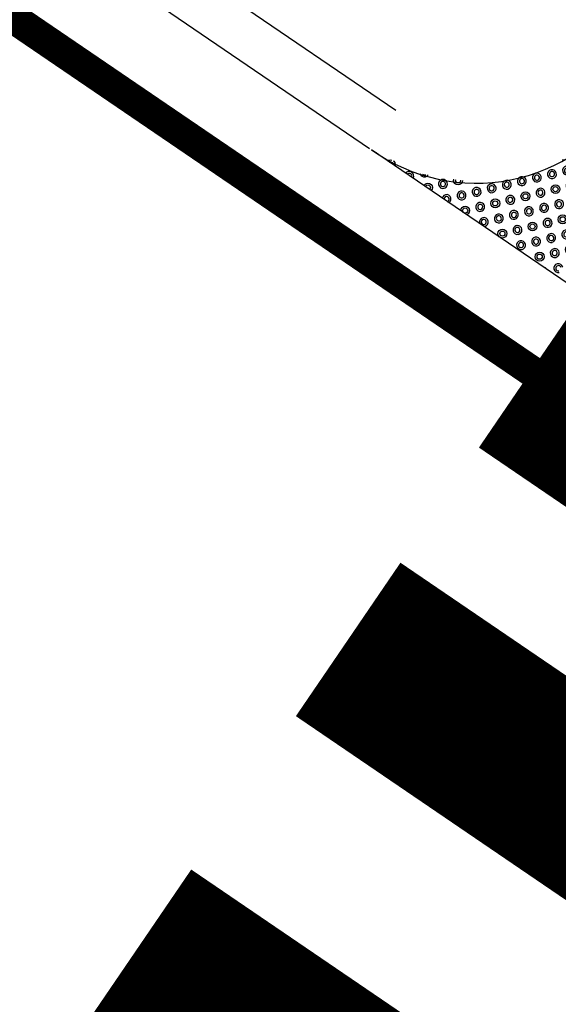
# Model space of a CAD drawing. Extents: x 374169 to 375457, y 1484994 to 1486765.
# Drawn here: x 375066 to 375071, y 1485320 to 1485331 of the extents above; entities that cross this region are included whole.
import ezdxf
from ezdxf.xclip import XClip

# ---------------------------------------------------------------- set-up
doc = ezdxf.new("R2010")
doc.units = 0
doc.header["$MEASUREMENT"] = 0
doc.header["$XCLIPFRAME"] = 0
for name, color, linetype in [('Cross Walk', 7, 'Continuous'), ('LANE-YELLOW', 2, 'Continuous'), ('Median', 7, 'Continuous'), ('Wheelchair Ramp', 7, 'Continuous')]:
    doc.layers.add(name, color=color, linetype=linetype)

# ---------------------------------------------------------------- blocks, each defined once
blk = doc.blocks.new('ADA DOME SUPERHATCH PATTERN')
for radius in [0.04792, 0.0275]:
    blk.add_circle((0, 0), radius)
for centre, radius, start, end in [((-0.16666, 0.167), 0.04792, 270, 0), ((-0.16666, 0.167), 0.0275, 270, 0), ((0, 0.167), 0.04792, 180, 0), ((0, 0.167), 0.0275, 180, 0), ((0.16666, 0.167), 0.04792, 180, 270), ((0.16666, 0.167), 0.0275, 180, 270), ((-0.16666, 0), 0.04792, 270, 90), ((-0.16666, 0), 0.0275, 270, 90), ((0.16666, 0), 0.04792, 90, 270), ((0.16666, 0), 0.0275, 90, 270), ((-0.16666, -0.167), 0.04792, 0, 90), ((-0.16666, -0.167), 0.0275, 0, 90), ((0, -0.167), 0.04792, 0, 180), ((0, -0.167), 0.0275, 0, 180), ((0.16666, -0.167), 0.04792, 90, 180), ((0.16666, -0.167), 0.0275, 90, 180)]:
    blk.add_arc(centre, radius, start, end)

msp = doc.modelspace()

# ---------------------------------------------------------------- linework, layer by layer
at = {"layer": 'Cross Walk', "const_width": 2}
for points in [[(375079.464, 1485321.453), (375071.201, 1485327.085)], [(375077.493, 1485318.561), (375069.23, 1485324.192)], [(375075.24, 1485315.255), (375066.977, 1485320.887)]]:
    msp.add_lwpolyline(points, dxfattribs=at)
at = {"layer": 'LANE-YELLOW', "const_width": 0.333}
msp.add_lwpolyline([(375081.731, 1485339.911), (375063.406, 1485354.438, 0.282235), (375058.715, 1485355.262, -0.044993), (375050.19, 1485352.795, 0.704986), (375047.583, 1485344.012, -0.000002), (375047.583, 1485344.012), (375055.063, 1485338.083), (375071.208, 1485327.08)], format="xyb", dxfattribs=at)
at = {"layer": 'Median'}
for p, q in [((375055.952, 1485339.292), (375069.742, 1485329.894)), ((375055.656, 1485338.889), (375069.46, 1485329.481)), ((375055.063, 1485338.083), (375204.226, 1485236.428))]:
    msp.add_line(p, q, dxfattribs=at)
at = {"layer": 'Wheelchair Ramp'}
msp.add_lwpolyline([(375072.244, 1485330.004), (375082.19, 1485323.226, 0.416317), (375082.728, 1485320.439), (375069.483, 1485329.466, 0.429332), (375072.243, 1485330.004)], format="xyb", dxfattribs=at)

# ---------------------------------------------------------------- block references
ref = msp.add_blockref('ADA DOME SUPERHATCH PATTERN', (375069.61, 1485329.634), dxfattribs=dict(at, rotation=13.30146033852319))
XClip(ref).set_block_clipping_path([(2.6722614151, -0.272119805), (2.1334533678, -0.624241991), (1.5107016582, -0.7869824381), (0.8685084398, -0.743485136), (0.2733895408, -0.4982553651), (-0.1436271108, -0.155592401), (10.630808023, -11.945163456), (10.2825747228, -11.4038338771), (10.124322698, -10.7799264779), (10.172443066, -10.1380631169), (10.4219517098, -9.5447254539), (10.7675705663, -9.1302217341)])
ref = msp.add_blockref('ADA DOME SUPERHATCH PATTERN', (375070.012, 1485329.386), dxfattribs=dict(at, rotation=13.30146033852319))
XClip(ref).set_block_clipping_path([(2.3389413951, 0.0618802151), (1.8001333478, -0.2902419709), (1.1773816382, -0.452982418), (0.5351884198, -0.4094851159), (-0.0599304792, -0.164255345), (-0.4769471308, 0.178407619), (10.297488003, -11.611163436), (9.9492547028, -11.069833857), (9.791002678, -10.4459264579), (9.839123046, -9.8040630969), (10.0886316898, -9.2107254339), (10.4342505463, -8.796221714)])
ref = msp.add_blockref('ADA DOME SUPERHATCH PATTERN', (375071.386, 1485329.367), dxfattribs=dict(at, rotation=13.30146033852319))
XClip(ref).set_block_clipping_path([(1.0056613151, 0.3958802349), (0.4668532678, 0.0437580489), (-0.1558984418, -0.1189823982), (-0.7980916602, -0.0754850961), (-1.3932105592, 0.1697446748), (-1.8102272107, 0.5124076388), (8.964207923, -11.2771634161), (8.6159746228, -10.7358338372), (8.457722598, -10.1119264381), (8.505842966, -9.4700630771), (8.7553516098, -8.8767254141), (9.1009704663, -8.4622216942)])
ref = msp.add_blockref('ADA DOME SUPERHATCH PATTERN', (375069.687, 1485329.309), dxfattribs=dict(at, rotation=13.30146033852319))
XClip(ref).set_block_clipping_path([(2.6722614151, 0.0618802151), (2.1334533678, -0.2902419709), (1.5107016582, -0.452982418), (0.8685084398, -0.4094851159), (0.2733895408, -0.164255345), (-0.1436271108, 0.178407619), (10.630808023, -11.611163436), (10.2825747228, -11.069833857), (10.124322698, -10.4459264579), (10.172443066, -9.8040630969), (10.4219517098, -9.2107254339), (10.7675705663, -8.796221714)])
ref = msp.add_blockref('ADA DOME SUPERHATCH PATTERN', (375071.062, 1485329.291), dxfattribs=dict(at, rotation=13.30146033852319))
XClip(ref).set_block_clipping_path([(1.3389813351, 0.3958802349), (0.8001732878, 0.0437580489), (0.1774215782, -0.1189823982), (-0.4647716402, -0.0754850961), (-1.0598905392, 0.1697446748), (-1.4769071908, 0.5124076388), (9.297527943, -11.2771634161), (8.9492946428, -10.7358338372), (8.791042618, -10.1119264381), (8.839162986, -9.4700630771), (9.0886716298, -8.8767254141), (9.4342904863, -8.4622216942)])
ref = msp.add_blockref('ADA DOME SUPERHATCH PATTERN', (375070.737, 1485329.214), dxfattribs=dict(at, rotation=13.30146033852319))
XClip(ref).set_block_clipping_path([(1.6723013551, 0.3958802349), (1.1334933078, 0.0437580489), (0.5107415982, -0.1189823982), (-0.1314516202, -0.0754850961), (-0.7265705192, 0.1697446748), (-1.1435871708, 0.5124076388), (9.630847963, -11.2771634161), (9.2826146628, -10.7358338372), (9.124362638, -10.1119264381), (9.172483006, -9.4700630771), (9.4219916498, -8.8767254141), (9.7676105063, -8.4622216942)])
ref = msp.add_blockref('ADA DOME SUPERHATCH PATTERN', (375070.089, 1485329.06), dxfattribs=dict(at, rotation=13.30146033852319))
XClip(ref).set_block_clipping_path([(2.3389413951, 0.3958802349), (1.8001333478, 0.0437580489), (1.1773816382, -0.1189823982), (0.5351884198, -0.0754850961), (-0.0599304792, 0.1697446748), (-0.4769471308, 0.5124076388), (10.297488003, -11.2771634161), (9.9492547028, -10.7358338372), (9.791002678, -10.1119264381), (9.839123046, -9.4700630771), (10.0886316898, -8.8767254141), (10.4342505463, -8.4622216942)])
ref = msp.add_blockref('ADA DOME SUPERHATCH PATTERN', (375070.413, 1485329.137), dxfattribs=dict(at, rotation=13.30146033852319))
XClip(ref).set_block_clipping_path([(2.0056213751, 0.3958802349), (1.4668133278, 0.0437580489), (0.8440616182, -0.1189823982), (0.2018683998, -0.0754850961), (-0.3932504992, 0.1697446748), (-0.8102671508, 0.5124076388), (9.964167983, -11.2771634161), (9.6159346828, -10.7358338372), (9.457682658, -10.1119264381), (9.505803026, -9.4700630771), (9.7553116698, -8.8767254141), (10.1009305263, -8.4622216942)])
at = {"layer": 'Wheelchair Ramp', "rotation": 13.30146033852319}
for p in [(375071.463, 1485329.042), (375071.139, 1485328.966), (375070.814, 1485328.889), (375071.215, 1485328.64), (375071.54, 1485328.717), (375071.617, 1485328.392)]:
    msp.add_blockref('ADA DOME SUPERHATCH PATTERN', p, dxfattribs=at)
at = {"layer": 'Wheelchair Ramp'}
ref = msp.add_blockref('ADA DOME SUPERHATCH PATTERN', (375070.165, 1485328.735), dxfattribs=dict(at, rotation=13.30146033852319))
XClip(ref).set_block_clipping_path([(2.3389413951, 0.7298802549), (1.8001333478, 0.377758069), (1.1773816382, 0.2150176219), (0.5351884198, 0.258514924), (-0.0599304792, 0.5037446949), (-0.4769471308, 0.8464076589), (10.297488003, -10.9431633961), (9.9492547028, -10.4018338171), (9.791002678, -9.777926418), (9.839123046, -9.136063057), (10.0886316898, -8.542725394), (10.4342505463, -8.1282216741)])
ref = msp.add_blockref('ADA DOME SUPERHATCH PATTERN', (375070.49, 1485328.812), dxfattribs=dict(at, rotation=13.30146033852319))
XClip(ref).set_block_clipping_path([(2.0056213751, 0.7298802549), (1.4668133278, 0.377758069), (0.8440616182, 0.2150176219), (0.2018683998, 0.258514924), (-0.3932504992, 0.5037446949), (-0.8102671508, 0.8464076589), (9.964167983, -10.9431633961), (9.6159346828, -10.4018338171), (9.457682658, -9.777926418), (9.505803026, -9.136063057), (9.7553116698, -8.542725394), (10.1009305263, -8.1282216741)])
ref = msp.add_blockref('ADA DOME SUPERHATCH PATTERN', (375070.891, 1485328.564), dxfattribs=dict(at, rotation=13.30146033852319))
XClip(ref).set_block_clipping_path([(1.6723013551, 1.063880275), (1.1334933078, 0.711758089), (0.5107415982, 0.5490176419), (-0.1314516202, 0.592514944), (-0.7265705192, 0.8377447149), (-1.1435871708, 1.1804076789), (9.630847963, -10.609163376), (9.2826146628, -10.0678337971), (9.124362638, -9.4439263979), (9.172483006, -8.8020630369), (9.4219916498, -8.208725374), (9.7676105063, -7.7942216541)])
ref = msp.add_blockref('ADA DOME SUPERHATCH PATTERN', (375070.567, 1485328.487), dxfattribs=dict(at, rotation=13.30146033852319))
XClip(ref).set_block_clipping_path([(2.0056213751, 1.063880275), (1.4668133278, 0.711758089), (0.8440616182, 0.5490176419), (0.2018683998, 0.592514944), (-0.3932504992, 0.8377447149), (-0.8102671508, 1.1804076789), (9.964167983, -10.609163376), (9.6159346828, -10.0678337971), (9.457682658, -9.4439263979), (9.505803026, -8.8020630369), (9.7553116698, -8.208725374), (10.1009305263, -7.7942216541)])
ref = msp.add_blockref('ADA DOME SUPERHATCH PATTERN', (375071.292, 1485328.315), dxfattribs=dict(at, rotation=13.30146033852319))
XClip(ref).set_block_clipping_path([(1.3389813351, 1.3978802939), (0.8001732878, 1.0457581079), (0.1774215782, 0.8830176608), (-0.4647716402, 0.9265149629), (-1.0598905392, 1.1717447338), (-1.4769071908, 1.5144076978), (9.297527943, -10.2751633571), (8.9492946428, -9.7338337782), (8.791042618, -9.1099263791), (8.839162986, -8.4680630181), (9.0886716298, -7.8747253551), (9.4342904863, -7.4602216352)])
ref = msp.add_blockref('ADA DOME SUPERHATCH PATTERN', (375070.968, 1485328.239), dxfattribs=dict(at, rotation=13.30146033852319))
XClip(ref).set_block_clipping_path([(1.6723013551, 1.3978802939), (1.1334933078, 1.0457581079), (0.5107415982, 0.8830176608), (-0.1314516202, 0.9265149629), (-0.7265705192, 1.1717447338), (-1.1435871708, 1.5144076978), (9.630847963, -10.2751633571), (9.2826146628, -9.7338337782), (9.124362638, -9.1099263791), (9.172483006, -8.4680630181), (9.4219916498, -7.8747253551), (9.7676105063, -7.4602216352)])
ref = msp.add_blockref('ADA DOME SUPERHATCH PATTERN', (375071.369, 1485327.99), dxfattribs=dict(at, rotation=13.30146033852319))
XClip(ref).set_block_clipping_path([(1.3389813351, 1.7318803139), (0.8001732878, 1.379758128), (0.1774215782, 1.2170176809), (-0.4647716402, 1.260514983), (-1.0598905392, 1.5057447539), (-1.4769071908, 1.8484077179), (9.297527943, -9.9411633371), (8.9492946428, -9.3998337581), (8.791042618, -8.775926359), (8.839162986, -8.134062998), (9.0886716298, -7.540725335), (9.4342904863, -7.1262216151)])

doc.saveas('drawing.dxf')
